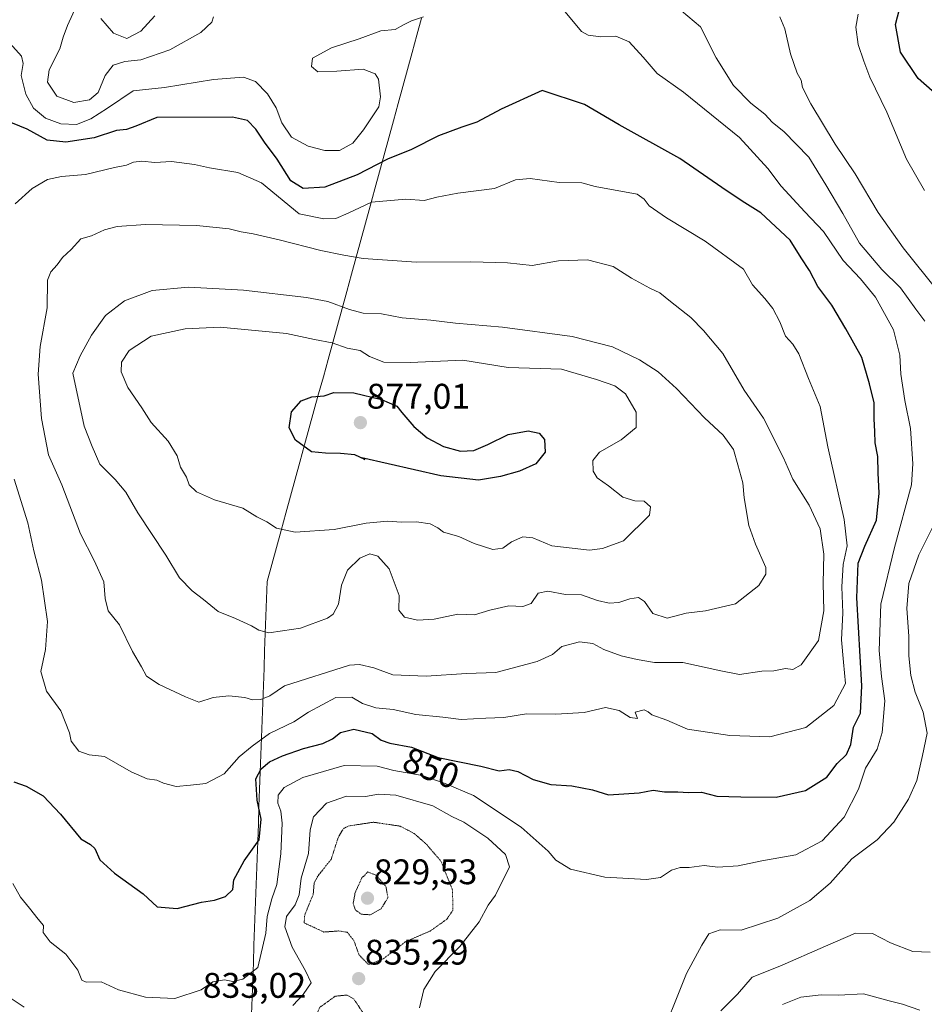
# Model space of a CAD drawing. Units: metres. Extents: x 586629 to 590059, y 4756740 to 4759097.
# Drawn here: x 589561 to 589816, y 4757645 to 4757923 of the extents above; entities that cross this region are included whole.
import ezdxf
from ezdxf.enums import TextEntityAlignment as Align

# ---------------------------------------------------------------- set-up
doc = ezdxf.new("R2010")
doc.units = ezdxf.units.M
doc.header["$MEASUREMENT"] = 0
doc.linetypes.add('TRAZOS2', pattern=[0.375, 0.25, -0.125])
for name, color, linetype, lineweight in [('Carátula', 7, 'Continuous', 5), ('Curva de nivel maestra', 36, 'Continuous', 30), ('Curva de nivel normal', 36, 'Continuous', 0), ('Curva de nivel normal depresión', 36, 'TRAZOS2', 0), ('Entidad de ámbito territorial', 19, 'Continuous', 0), ('Entidad de ámbito territorial CxS', 92, 'Continuous', 0), ('Punto de cota en terreno', 7, 'Continuous', 0), ('Rótulo de curva de nivel directora', 19, 'Continuous', 0), ('Rótulo de punto de cota en terreno', 19, 'Continuous', 0)]:
    doc.layers.add(name, color=color, linetype=linetype, lineweight=lineweight)
doc.styles.add('Arial', font='txt', dxfattribs={"height": 0.2})

# ---------------------------------------------------------------- blocks, each defined once
blk = doc.blocks.new('5PATER')
at = {"layer": 'Carátula', "linetype": 'Continuous', "lineweight": 5}
h = blk.add_hatch(color=250, dxfattribs=at)
edge = h.paths.add_edge_path()
edge.add_ellipse((0, 0.01), major_axis=(-1.33, -1.34), ratio=0.999422, start_angle=0, end_angle=360)

msp = doc.modelspace()

# ---------------------------------------------------------------- linework, layer by layer
at = {"layer": 'Curva de nivel maestra', "color": 36, "linetype": 'Continuous', "lineweight": 30}
for points in [[(589818.06, 4757902.48, 825), (589814.15, 4757906.01, 825), (589809.19, 4757913.42, 825), (589807.74, 4757921.21, 825), (589809.4, 4757927.69, 825)], [(589559.37, 4757707.77, 850), (589562.83, 4757706.56, 850), (589567.61, 4757703.85, 850), (589572.52, 4757698.72, 850), (589578.26, 4757691.71, 850), (589580.94, 4757690.1, 850), (589582.18, 4757688.99, 850), (589583.63, 4757685.86, 850), (589587.7, 4757682.1, 850), (589595.76, 4757676.26, 850), (589599.79, 4757672.61, 850), (589605.43, 4757672.08, 850), (589612.22, 4757673.88, 850), (589615.91, 4757674.43, 850), (589618.98, 4757675.48, 850), (589621.04, 4757677.46, 850), (589621.35, 4757680.17, 850), (589624.26, 4757685.5, 850), (589628.48, 4757691.5, 850), (589629.05, 4757697.27, 850), (589627.91, 4757702.59, 850), (589627.59, 4757708.61, 850), (589629.04, 4757711.5, 850), (589631.42, 4757713.41, 850), (589635.09, 4757715.13, 850), (589640.93, 4757717.2, 850), (589646.41, 4757718.64, 850), (589649.1, 4757719.88, 850), (589651.37, 4757721.66, 850), (589655.18, 4757722.63, 850), (589660.34, 4757721.43, 850), (589662.84, 4757719.58, 850), (589665.28, 4757718.68, 850), (589671.37, 4757717.6, 850), (589678.87, 4757714.69, 850), (589690.93, 4757712.22, 850), (589696.09, 4757710.92, 850), (589698.88, 4757711.28, 850), (589701.34, 4757710.74, 850), (589705.71, 4757708.44, 850), (589710.62, 4757707.02, 850), (589716.54, 4757706.63, 850), (589722.35, 4757705.5, 850), (589726.87, 4757704.17, 850), (589735.5, 4757704.72, 850), (589739.47, 4757705.41, 850), (589742.62, 4757705.02, 850), (589746.42, 4757704.98, 850), (589749.38, 4757704.75, 850), (589753.07, 4757704.88, 850), (589757.37, 4757703.75, 850), (589764.18, 4757703.58, 850), (589774.08, 4757703.48, 850), (589782.4, 4757705.38, 850), (589788.36, 4757709.08, 850), (589791.3, 4757713, 850), (589793.94, 4757715.51, 850), (589795.16, 4757718.29, 850), (589795.95, 4757723.2, 850), (589797.92, 4757727.11, 850), (589798.28, 4757734.81, 850), (589796.89, 4757759.62, 850), (589797.22, 4757769.38, 850), (589799.08, 4757774.17, 850), (589802.42, 4757781.5, 850), (589803.17, 4757789.09, 850), (589802.83, 4757794.86, 850), (589802.8, 4757799.42, 850), (589802.05, 4757803.33, 850), (589801.93, 4757806.55, 850), (589801.69, 4757810.09, 850), (589801.7, 4757814.55, 850), (589800.41, 4757819.96, 850), (589798.21, 4757827.4, 850), (589793.71, 4757835.44, 850), (589789.77, 4757842.12, 850), (589785.86, 4757847.41, 850), (589783.5, 4757851.85, 850), (589781.15, 4757855.44, 850), (589778.06, 4757860.46, 850), (589769.84, 4757868.1, 850), (589764.58, 4757871.39, 850), (589758.83, 4757875.23, 850), (589746.99, 4757883.39, 850), (589729.89, 4757892.9, 850), (589720.15, 4757898.63, 850), (589708.18, 4757902.58, 850), (589696.69, 4757897.36, 850), (589689.79, 4757893.66, 850), (589685.53, 4757892.3, 850), (589678.96, 4757889.84, 850), (589671.43, 4757886, 850), (589664.63, 4757883.21, 850), (589656.06, 4757878.84, 850), (589646.94, 4757875.34, 850), (589640.9, 4757874.97, 850), (589637.42, 4757877.15, 850), (589633.53, 4757883.26, 850), (589630, 4757888.07, 850), (589627.51, 4757891.73, 850), (589625.18, 4757894.15, 850), (589620.98, 4757895.04, 850), (589599.65, 4757895.01, 850), (589593.76, 4757892.51, 850), (589591.09, 4757891.63, 850), (589588.33, 4757891.32, 850), (589582.03, 4757889.22, 850), (589574, 4757888.02, 850), (589568.77, 4757888.64, 850), (589563.1, 4757891.71, 850), (589553.19, 4757895.7, 850)], [(589667.29, 4757813.69, 875), (589668.65, 4757811.85, 875), (589672.04, 4757807.96, 875), (589675.84, 4757804.75, 875), (589680.42, 4757802.28, 875), (589685.18, 4757800.99, 875), (589688.93, 4757801.19, 875), (589692.93, 4757802.85, 875), (589698.6, 4757805.62, 875), (589704.23, 4757806.73, 875), (589707.37, 4757806.07, 875), (589708.9, 4757804.28, 875), (589709.01, 4757800.68, 875), (589706.45, 4757797.43, 875), (589701.83, 4757795.37, 875), (589696.42, 4757793.79, 875), (589690.23, 4757792.75, 875), (589679.63, 4757794.03, 875), (589657.38, 4757799.13, 875), (589658.22, 4757798.62, 875), (589655.44, 4757799.9, 875), (589651.43, 4757800.3, 875), (589647.17, 4757800.42, 875), (589643.19, 4757800.77, 875), (589638.68, 4757804.08, 875), (589636.95, 4757807.52, 875), (589637.59, 4757812.09, 875), (589640.34, 4757815.16, 875), (589643.33, 4757816.3, 875), (589646.77, 4757816.55, 875), (589649.5, 4757817.48, 875), (589655.18, 4757817.38, 875), (589662.98, 4757815.53, 875), (589667.29, 4757813.69, 875)]]:
    msp.add_polyline3d(points, dxfattribs=at)
at = {"layer": 'Curva de nivel normal', "color": 36, "linetype": 'Continuous', "lineweight": 0}
for points in [[(589559.05, 4757679.12, 845), (589561.23, 4757675.3, 845), (589563.83, 4757672.23, 845), (589566.22, 4757669.1, 845), (589567.72, 4757667.36, 845), (589567.61, 4757665.37, 845), (589569.63, 4757662.7, 845), (589574.05, 4757659.2, 845), (589577.44, 4757654.75, 845), (589578.49, 4757651.9, 845), (589579.79, 4757651.32, 845), (589583.94, 4757651.46, 845), (589588.89, 4757649.22, 845), (589596.43, 4757647.14, 845), (589604.77, 4757646.79, 845), (589612.1, 4757649.16, 845), (589615.43, 4757651.44, 845), (589618.76, 4757652.02, 845), (589621.1, 4757651.58, 845), (589623.92, 4757652.16, 845), (589628.15, 4757655.44, 845), (589630.4, 4757665.11, 845), (589630.76, 4757669.83, 845), (589632.07, 4757674.83, 845), (589633.42, 4757678.83, 845), (589634.59, 4757687.5, 845), (589634.95, 4757696.17, 845), (589634.6, 4757699.56, 845), (589633.7, 4757701.81, 845), (589633.86, 4757704.03, 845), (589635.53, 4757706.18, 845), (589640.77, 4757709, 845), (589652.43, 4757712.42, 845), (589661.77, 4757712.17, 845), (589666.43, 4757710.97, 845), (589674.39, 4757709.61, 845), (589680.91, 4757707.37, 845), (589688.84, 4757703.91, 845), (589702.29, 4757695.02, 845), (589709.86, 4757688.26, 845), (589712.06, 4757685.72, 845), (589716.18, 4757683.16, 845), (589725.89, 4757680.96, 845), (589737.58, 4757680.31, 845), (589741.53, 4757680.85, 845), (589744.66, 4757682.92, 845), (589747.07, 4757683.64, 845), (589749.61, 4757683.67, 845), (589753.82, 4757684.2, 845), (589757.69, 4757683.76, 845), (589763.4, 4757684.16, 845), (589770.07, 4757685.55, 845), (589779.67, 4757687.27, 845), (589787.08, 4757691.13, 845), (589793.25, 4757697.82, 845), (589797.3, 4757705.69, 845), (589799.29, 4757711.63, 845), (589802.54, 4757716.96, 845), (589803.98, 4757721.68, 845), (589804.74, 4757730.63, 845), (589803.82, 4757737.49, 845), (589803.12, 4757744.81, 845), (589803.57, 4757757.84, 845), (589807.46, 4757773.87, 845), (589812.21, 4757791.51, 845), (589812.64, 4757797.42, 845), (589811.98, 4757807.36, 845), (589810.37, 4757815.28, 845), (589809.27, 4757822.65, 845), (589808.99, 4757827.97, 845), (589807.14, 4757835.11, 845), (589802.06, 4757844.32, 845), (589797.86, 4757849.52, 845), (589793, 4757854.66, 845), (589787.42, 4757862.86, 845), (589782.2, 4757868.36, 845), (589775.53, 4757875.59, 845), (589771.79, 4757880.64, 845), (589763.79, 4757889.32, 845), (589747.97, 4757902.11, 845), (589740.57, 4757907.36, 845), (589736.7, 4757911.94, 845), (589732.71, 4757916.27, 845), (589729, 4757917.87, 845), (589724.77, 4757917.68, 845), (589721.13, 4757918.14, 845), (589719.24, 4757919.2, 845), (589711.84, 4757928.24, 845)], [(589615.59, 4757923.38, 840), (589615.18, 4757921.87, 840), (589612.08, 4757918.92, 840), (589603.36, 4757914.03, 840), (589595.17, 4757911.23, 840), (589590.61, 4757910.76, 840), (589587.34, 4757909.72, 840), (589585.1, 4757906.79, 840), (589583.1, 4757902.03, 840), (589580.65, 4757899.96, 840), (589576.29, 4757899.24, 840), (589571.52, 4757900.98, 840), (589568.85, 4757904.98, 840), (589569.33, 4757908.46, 840), (589572.35, 4757914.32, 840), (589573.25, 4757917.61, 840), (589574.46, 4757920.86, 840), (589577, 4757926.4, 840)], [(589674.81, 4757923.3, 845), (589671.44, 4757922.25, 845), (589669.1, 4757921.13, 845), (589666.77, 4757919.79, 845), (589662.77, 4757919.39, 845), (589656.65, 4757917.12, 845), (589648.86, 4757914.62, 845), (589643.5, 4757911.69, 845), (589643.2, 4757909.38, 845), (589644.99, 4757907.83, 845), (589650.38, 4757908.04, 845), (589657.8, 4757908.57, 845), (589661.12, 4757907.32, 845), (589662.06, 4757905.76, 845), (589662.7, 4757900.76, 845), (589662.16, 4757898, 845), (589657.84, 4757891.54, 845), (589654.91, 4757887.73, 845), (589651.14, 4757885.72, 845), (589646.98, 4757885.68, 845), (589642.27, 4757886.93, 845), (589637.56, 4757889.44, 845), (589634.85, 4757893.5, 845), (589633.28, 4757897.75, 845), (589630.85, 4757901.61, 845), (589627.44, 4757905.17, 845), (589624.1, 4757906.32, 845), (589615.62, 4757905.73, 845), (589601.83, 4757903.44, 845), (589592.95, 4757902.53, 845), (589585.77, 4757897.65, 845), (589581.1, 4757894.61, 845), (589577.03, 4757893, 845), (589572.64, 4757893.23, 845), (589568.31, 4757894.78, 845), (589564.95, 4757897.62, 845), (589562.78, 4757901.58, 845), (589561.44, 4757906.84, 845), (589561.99, 4757910.24, 845), (589561.51, 4757912.28, 845), (589558.28, 4757915.97, 845)], [(589599.06, 4757923.62, 835), (589595.17, 4757919.3, 835), (589591.19, 4757917.26, 835), (589587.48, 4757918.72, 835), (589583.89, 4757922.92, 835)], [(589816.01, 4757837.62, 840), (589813.46, 4757841, 840), (589809.14, 4757847.01, 840), (589803.87, 4757852.18, 840), (589797.62, 4757859.57, 840), (589792.89, 4757867.91, 840), (589788.11, 4757876.05, 840), (589783.35, 4757883.77, 840), (589776.27, 4757891.06, 840), (589773.05, 4757893.6, 840), (589770.96, 4757895.89, 840), (589767, 4757899.02, 840), (589762.14, 4757904.01, 840), (589757.22, 4757911.78, 840), (589752.84, 4757920.57, 840), (589747.46, 4757925.02, 840)], [(589819.79, 4757845.95, 835), (589809.89, 4757858.29, 835), (589802.84, 4757868.25, 835), (589796.34, 4757879.07, 835), (589790.71, 4757887.44, 835), (589783.85, 4757898.88, 835), (589781.52, 4757903.46, 835), (589781.16, 4757905.52, 835), (589780.07, 4757907.47, 835), (589778.16, 4757912.9, 835), (589776.57, 4757919.97, 835), (589775.13, 4757923.37, 835)], [(589815.89, 4757874.43, 830), (589810.82, 4757883.21, 830), (589805.25, 4757896.52, 830), (589800.48, 4757906.33, 830), (589798.83, 4757910.82, 830), (589797.21, 4757915.55, 830), (589796.58, 4757920.39, 830), (589797.22, 4757924.06, 830)], [(589559.43, 4757793.04, 855), (589563.28, 4757780.76, 855), (589564.97, 4757772.92, 855), (589567.2, 4757764.6, 855), (589568.9, 4757752.97, 855), (589568.31, 4757745.04, 855), (589567, 4757738.92, 855), (589568.61, 4757733.38, 855), (589572.63, 4757727.83, 855), (589575.06, 4757721.61, 855), (589575.51, 4757719.24, 855), (589577.65, 4757716.39, 855), (589580.62, 4757715.36, 855), (589584.87, 4757714.94, 855), (589592.4, 4757710.63, 855), (589596.96, 4757708.66, 855), (589599.7, 4757708.25, 855), (589601.57, 4757707.41, 855), (589605.1, 4757706.51, 855), (589609.1, 4757706.82, 855), (589613.42, 4757707.36, 855), (589618.66, 4757710.07, 855), (589622.83, 4757714.83, 855), (589626.47, 4757717.83, 855), (589631.42, 4757721.39, 855), (589638.22, 4757724.73, 855), (589642.39, 4757727.39, 855), (589650.04, 4757731.6, 855), (589654.57, 4757731.62, 855), (589657.61, 4757729.91, 855), (589661.31, 4757728.65, 855), (589666.25, 4757728.14, 855), (589672.6, 4757726.77, 855), (589680.18, 4757726, 855), (589685.43, 4757725.36, 855), (589692.35, 4757725.78, 855), (589697.43, 4757725.88, 855), (589703.77, 4757726.91, 855), (589712.08, 4757726.82, 855), (589720.04, 4757727.37, 855), (589726.07, 4757728.7, 855), (589729.88, 4757727.94, 855), (589733.02, 4757725.9, 855), (589735.1, 4757725.64, 855), (589734.42, 4757727.47, 855), (589736.95, 4757728.12, 855), (589738.04, 4757727.49, 855), (589739.1, 4757726.65, 855), (589743.32, 4757725.16, 855), (589749.17, 4757722.67, 855), (589761.07, 4757720.83, 855), (589772.34, 4757720.51, 855), (589782.44, 4757723.14, 855), (589790.38, 4757729.31, 855), (589793.69, 4757735.5, 855), (589793.07, 4757741.5, 855), (589792.55, 4757747.83, 855), (589792.88, 4757755.4, 855), (589792.64, 4757762.7, 855), (589793.02, 4757769.08, 855), (589794.14, 4757774.31, 855), (589793.32, 4757781.72, 855), (589788.72, 4757802.18, 855), (589786.54, 4757813.51, 855), (589783.21, 4757821.42, 855), (589780.5, 4757828.42, 855), (589778.86, 4757831.16, 855), (589776.78, 4757833.41, 855), (589775.18, 4757837.4, 855), (589773.15, 4757841.17, 855), (589770.93, 4757844, 855), (589767.5, 4757847.8, 855), (589764.89, 4757852.24, 855), (589754.16, 4757860.16, 855), (589743.21, 4757866.69, 855), (589738.37, 4757870.12, 855), (589736.91, 4757871.96, 855), (589734.92, 4757873.4, 855), (589723.17, 4757875.57, 855), (589719.41, 4757876.53, 855), (589713.03, 4757876.68, 855), (589704.83, 4757877.75, 855), (589700.71, 4757877.44, 855), (589694.79, 4757874.98, 855), (589684.46, 4757873.7, 855), (589678.52, 4757872.58, 855), (589674.96, 4757871.58, 855), (589669.77, 4757871.94, 855), (589660.1, 4757871.16, 855), (589653.57, 4757868.02, 855), (589650.08, 4757866.48, 855), (589646.67, 4757866.4, 855), (589639.76, 4757867.82, 855), (589629.13, 4757876.56, 855), (589622.43, 4757879.53, 855), (589614.47, 4757880.82, 855), (589610.25, 4757881.78, 855), (589603.8, 4757882.6, 855), (589599.1, 4757882.32, 855), (589595.43, 4757882.67, 855), (589593.1, 4757882.42, 855), (589591.08, 4757881.51, 855), (589587.7, 4757880.88, 855), (589579.59, 4757878.92, 855), (589572.79, 4757878.39, 855), (589568.88, 4757877.55, 855), (589564.51, 4757875.02, 855), (589559.77, 4757870.69, 855)], [(589611.49, 4757730.21, 860), (589615.51, 4757731.58, 860), (589619.93, 4757732.01, 860), (589624.41, 4757731.52, 860), (589626.58, 4757730.89, 860), (589628.98, 4757730.97, 860), (589631.45, 4757732.01, 860), (589635.62, 4757734.8, 860), (589653.95, 4757740.65, 860), (589656.75, 4757740.86, 860), (589660.79, 4757739.88, 860), (589666.16, 4757737.97, 860), (589675.54, 4757737.61, 860), (589686.88, 4757738.28, 860), (589695.11, 4757738.64, 860), (589706.8, 4757741.71, 860), (589711.1, 4757743.69, 860), (589713.78, 4757745.9, 860), (589718.76, 4757747.26, 860), (589722.48, 4757746.81, 860), (589725.61, 4757745.09, 860), (589730.45, 4757743.26, 860), (589734.95, 4757742.26, 860), (589739.83, 4757741.41, 860), (589747.84, 4757741.4, 860), (589758.58, 4757739.09, 860), (589763.77, 4757738.06, 860), (589770.1, 4757739.02, 860), (589773.43, 4757739.03, 860), (589776.72, 4757739.72, 860), (589778.8, 4757739.43, 860), (589781.18, 4757740.79, 860), (589786.09, 4757747.62, 860), (589787.58, 4757755.97, 860), (589787.36, 4757763.74, 860), (589787.52, 4757771.91, 860), (589786.48, 4757779.07, 860), (589783.46, 4757785.78, 860), (589778.81, 4757793.08, 860), (589776.22, 4757799.12, 860), (589770.51, 4757810.24, 860), (589765.15, 4757818.19, 860), (589759.05, 4757828.5, 860), (589753.65, 4757834.93, 860), (589750.11, 4757838.6, 860), (589744.32, 4757843.15, 860), (589741.39, 4757845.62, 860), (589738.5, 4757846.9, 860), (589733.38, 4757849.74, 860), (589728.24, 4757852.96, 860), (589720.97, 4757854.84, 860), (589712.77, 4757854.63, 860), (589705.35, 4757853.24, 860), (589698.43, 4757853.99, 860), (589688.1, 4757854.32, 860), (589672.77, 4757854.18, 860), (589657.77, 4757855.26, 860), (589652.34, 4757856.18, 860), (589645.85, 4757857.53, 860), (589634.07, 4757860.47, 860), (589626.76, 4757862.24, 860), (589623.44, 4757862.77, 860), (589620.01, 4757863.6, 860), (589610.85, 4757864.58, 860), (589596.43, 4757864.83, 860), (589588.51, 4757864.26, 860), (589584.89, 4757863.32, 860), (589581.29, 4757861.64, 860), (589578.28, 4757860.78, 860), (589575.56, 4757857.83, 860), (589573.06, 4757855.5, 860), (589571.57, 4757853.5, 860), (589569.78, 4757851.5, 860), (589568.87, 4757849.17, 860), (589568.81, 4757841.36, 860), (589566.78, 4757830.45, 860), (589566.27, 4757822.67, 860), (589567.12, 4757810.19, 860), (589569.12, 4757799.95, 860), (589572.92, 4757791.45, 860), (589578.14, 4757777.66, 860), (589582.02, 4757770.18, 860), (589584.73, 4757764.13, 860), (589585.07, 4757759.47, 860), (589585.94, 4757755.97, 860), (589589.14, 4757752.05, 860), (589592.8, 4757744.49, 860), (589595.35, 4757740.2, 860), (589596.73, 4757737.61, 860), (589600.32, 4757735.2, 860), (589607.76, 4757731.77, 860), (589611.49, 4757730.21, 860)], [(589631.24, 4757749.8, 865), (589635.09, 4757750.32, 865), (589640.1, 4757751.12, 865), (589647.77, 4757753.88, 865), (589649.36, 4757755.07, 865), (589650.83, 4757757.88, 865), (589651.63, 4757763.17, 865), (589653.32, 4757767.46, 865), (589656.84, 4757770.78, 865), (589659.66, 4757772.02, 865), (589661.95, 4757771.35, 865), (589665.1, 4757767.83, 865), (589667.96, 4757760.34, 865), (589667.78, 4757756.17, 865), (589669.46, 4757754.2, 865), (589673.1, 4757753.31, 865), (589677.77, 4757753.64, 865), (589684.43, 4757755.08, 865), (589689.1, 4757754.84, 865), (589693.43, 4757756.12, 865), (589698.77, 4757757.38, 865), (589702.78, 4757757.17, 865), (589705.13, 4757758.09, 865), (589707.11, 4757760.95, 865), (589709.77, 4757761.5, 865), (589714.77, 4757760.58, 865), (589719.28, 4757760.48, 865), (589723.83, 4757758.92, 865), (589727.04, 4757758.16, 865), (589729.81, 4757758.32, 865), (589732.93, 4757759.39, 865), (589735.32, 4757759.74, 865), (589737.02, 4757758.63, 865), (589739.4, 4757755.26, 865), (589743.43, 4757753.89, 865), (589748.8, 4757755.36, 865), (589754.21, 4757755.95, 865), (589762.62, 4757757.98, 865), (589769.28, 4757763.11, 865), (589771.25, 4757766.35, 865), (589771.24, 4757768.17, 865), (589768.26, 4757774.74, 865), (589766.42, 4757780.06, 865), (589765.13, 4757787.85, 865), (589764.76, 4757792.09, 865), (589763.28, 4757797.08, 865), (589762.12, 4757801.48, 865), (589759.16, 4757805.44, 865), (589753.92, 4757810.32, 865), (589746.03, 4757818.65, 865), (589740.9, 4757823.35, 865), (589735.6, 4757826.67, 865), (589728.02, 4757830.38, 865), (589716.62, 4757833.32, 865), (589697, 4757835.86, 865), (589683.8, 4757836.99, 865), (589676.81, 4757837.88, 865), (589668.74, 4757838.56, 865), (589662.91, 4757839.69, 865), (589657.77, 4757839.87, 865), (589653.93, 4757840.89, 865), (589647.79, 4757843.13, 865), (589641.82, 4757844.22, 865), (589624.11, 4757846.31, 865), (589608.62, 4757847.19, 865), (589598.36, 4757846.24, 865), (589590.56, 4757843.36, 865), (589585.16, 4757839.2, 865), (589581.23, 4757833.64, 865), (589578.03, 4757827.87, 865), (589575.98, 4757822.93, 865), (589579.17, 4757808.05, 865), (589581.48, 4757802.25, 865), (589583.58, 4757797.31, 865), (589587.91, 4757792.97, 865), (589590.94, 4757789.38, 865), (589594.35, 4757783.58, 865), (589602.23, 4757771.67, 865), (589606.07, 4757765.32, 865), (589609.58, 4757761.57, 865), (589612.78, 4757759.14, 865), (589616.95, 4757755.76, 865), (589621.78, 4757753.85, 865), (589626.36, 4757751.76, 865), (589628.42, 4757750.49, 865), (589631.24, 4757749.8, 865)], [(589721.54, 4757773.04, 870), (589725.23, 4757773.54, 870), (589731.16, 4757775.74, 870), (589738.42, 4757782.93, 870), (589738.71, 4757785.32, 870), (589736.98, 4757786.9, 870), (589734.33, 4757787, 870), (589730.92, 4757787.96, 870), (589726.85, 4757791.17, 870), (589723.69, 4757793.49, 870), (589722.58, 4757795.31, 870), (589722.5, 4757798.37, 870), (589724.31, 4757800.73, 870), (589730.48, 4757804.18, 870), (589734.64, 4757807.66, 870), (589734.64, 4757811.99, 870), (589731.7, 4757817.1, 870), (589728.68, 4757819.41, 870), (589723.5, 4757821.14, 870), (589713.65, 4757824.03, 870), (589698.59, 4757824.57, 870), (589685.84, 4757826.6, 870), (589671.16, 4757825.96, 870), (589663.64, 4757826.06, 870), (589659.57, 4757827.64, 870), (589656.89, 4757829.29, 870), (589653.27, 4757830, 870), (589649.06, 4757831.46, 870), (589644.03, 4757832.43, 870), (589636.15, 4757834.13, 870), (589617.49, 4757835.89, 870), (589607.62, 4757835.42, 870), (589598.1, 4757833.33, 870), (589591.82, 4757829.29, 870), (589589.7, 4757826.03, 870), (589589.63, 4757823.36, 870), (589591.5, 4757818.9, 870), (589595.46, 4757813.19, 870), (589598.08, 4757809.02, 870), (589602.88, 4757803.83, 870), (589605.34, 4757799.65, 870), (589606.32, 4757796.42, 870), (589608, 4757793.65, 870), (589608.78, 4757791.5, 870), (589610.87, 4757789.47, 870), (589615.86, 4757787.28, 870), (589623.85, 4757784.93, 870), (589627.86, 4757782.51, 870), (589630.66, 4757781.01, 870), (589633.38, 4757779.28, 870), (589638.64, 4757778.18, 870), (589649.57, 4757778.93, 870), (589658.64, 4757780.67, 870), (589664.66, 4757781.28, 870), (589668.61, 4757781, 870), (589672.76, 4757781.02, 870), (589676.7, 4757780.51, 870), (589678.82, 4757779.4, 870), (589680.42, 4757778.1, 870), (589684.76, 4757776.94, 870), (589689.09, 4757774.99, 870), (589694.35, 4757773.26, 870), (589697.12, 4757773.6, 870), (589699.52, 4757775.42, 870), (589702.79, 4757776.87, 870), (589705.54, 4757776.56, 870), (589710.95, 4757774.27, 870), (589721.54, 4757773.04, 870)], [(589740.5, 4757632.9, 840), (589748.84, 4757653.76, 840), (589753.17, 4757661.81, 840), (589755.12, 4757664.99, 840), (589758.36, 4757666.08, 840), (589764.26, 4757666.01, 840), (589774.63, 4757669.35, 840), (589783.57, 4757674.39, 840), (589789.3, 4757679.22, 840), (589795.46, 4757686.12, 840), (589802.56, 4757691.43, 840), (589807.26, 4757696.44, 840), (589811.37, 4757702.9, 840), (589813.7, 4757708.17, 840), (589815.32, 4757715.17, 840), (589816.65, 4757721.5, 840), (589815.55, 4757727.47, 840), (589813.24, 4757733.03, 840), (589812.04, 4757737.8, 840), (589811.45, 4757743.27, 840), (589811.46, 4757748.83, 840), (589810.89, 4757756.62, 840), (589811.46, 4757763.7, 840), (589814.33, 4757771.77, 840), (589818.4, 4757780, 840)], [(589637.94, 4757644.74, 840), (589640.88, 4757647.83, 840), (589643.1, 4757651.17, 840), (589641.56, 4757654.5, 840), (589637.78, 4757661.19, 840), (589635.67, 4757666.93, 840), (589636.2, 4757669.86, 840), (589638.65, 4757673.17, 840), (589639.73, 4757675.96, 840), (589640.36, 4757680.66, 840), (589642.37, 4757687.56, 840), (589642.82, 4757694.25, 840), (589643.77, 4757697.94, 840), (589647.45, 4757701.77, 840), (589653.05, 4757703.79, 840), (589658.41, 4757703.62, 840), (589662.07, 4757704.33, 840), (589666.94, 4757704.02, 840), (589677.43, 4757701.02, 840), (589682.74, 4757698.03, 840), (589686.16, 4757696.45, 840), (589692.93, 4757691.97, 840), (589697.89, 4757687.29, 840), (589698.99, 4757683.81, 840), (589695.02, 4757675.83, 840), (589693.02, 4757673.05, 840), (589690.47, 4757668.38, 840), (589684.99, 4757661.43, 840), (589678.09, 4757654.34, 840), (589674.89, 4757649.27, 840), (589673.66, 4757644.08, 840)], [(589758.56, 4757643.24, 835), (589763.2, 4757647.94, 835), (589767.33, 4757652.76, 835), (589775.14, 4757655.89, 835), (589788.02, 4757661.5, 835), (589796.47, 4757665.13, 835), (589801.27, 4757665.06, 835), (589806.32, 4757662.4, 835), (589812.58, 4757659.98, 835), (589817.49, 4757659.76, 835)], [(589557.8, 4757647.3, 840), (589562.25, 4757644.3, 840)], [(589775.92, 4757645.01, 830), (589781.1, 4757647.14, 830), (589786.77, 4757647.8, 830), (589791.66, 4757647.73, 830), (589798.69, 4757648.07, 830), (589805.99, 4757646.05, 830), (589809.73, 4757645.13, 830), (589814.6, 4757643.42, 830)]]:
    msp.add_polyline3d(points, dxfattribs=at)
at = {"layer": 'Curva de nivel normal depresión', "color": 36, "linetype": 'TRAZOS2', "lineweight": 0}
for points in [[(589659.31, 4757656.29, 835), (589663.5, 4757657.95, 835), (589669.71, 4757662.76, 835), (589676.65, 4757665.75, 835), (589681.35, 4757669.09, 835), (589683.04, 4757671.6, 835), (589682.96, 4757677.28, 835), (589679.7, 4757685.45, 835), (589675.7, 4757690.1, 835), (589672.13, 4757693.26, 835), (589668.18, 4757695.31, 835), (589660.64, 4757696.42, 835), (589653.56, 4757695.34, 835), (589652.23, 4757694.63, 835), (589650.8, 4757692.25, 835), (589648.76, 4757685.94, 835), (589644.97, 4757681.2, 835), (589643.96, 4757679.23, 835), (589643.7, 4757676.06, 835), (589641.33, 4757670.36, 835), (589641.14, 4757668.06, 835), (589646.74, 4757665.47, 835), (589650.81, 4757665.78, 835), (589653.3, 4757665.42, 835), (589655.15, 4757663.09, 835), (589656.64, 4757659, 835), (589659.31, 4757656.29, 835)], [(589659.77, 4757670.34, 830), (589662.85, 4757672.04, 830), (589664.76, 4757675.18, 830), (589664.2, 4757678.27, 830), (589661.38, 4757681.51, 830), (589659.1, 4757682.4, 830), (589657.4, 4757680.71, 830), (589655.52, 4757676.57, 830), (589654.97, 4757673.53, 830), (589655.53, 4757671.77, 830), (589657.22, 4757670.49, 830), (589659.77, 4757670.34, 830)], [(589653.35, 4757634.61, 835), (589656.01, 4757637.35, 835), (589657.98, 4757642.38, 835), (589655.1, 4757646.65, 835), (589653.23, 4757647.71, 835), (589649.93, 4757647.4, 835), (589645.58, 4757644.27, 835), (589644.33, 4757641.56, 835), (589645.19, 4757639.44, 835), (589647.73, 4757637.8, 835), (589650.58, 4757635.41, 835), (589653.35, 4757634.61, 835)]]:
    msp.add_polyline3d(points, dxfattribs=at)
at = {"layer": 'Entidad de ámbito territorial', "color": 19, "linetype": 'Continuous', "lineweight": 0}
msp.add_polyline3d([(589674.25, 4757922.95, 844.99), (589672.93, 4757918.14, 845.83), (589671.61, 4757913.33, 845.94), (589670.29, 4757908.52, 846.21), (589668.97, 4757903.71, 846.31), (589667.65, 4757898.9, 846.33), (589666.33, 4757894.09, 846.5), (589665.02, 4757889.28, 847.52), (589663.7, 4757884.47, 849.17), (589662.38, 4757879.66, 850.91), (589661.06, 4757874.85, 853.27), (589659.74, 4757870.04, 855.34), (589658.42, 4757865.23, 856.94), (589657.11, 4757860.42, 858.01), (589655.79, 4757855.61, 859.69), (589654.47, 4757850.8, 861.86), (589653.15, 4757845.99, 863.48), (589651.83, 4757841.18, 865.23), (589650.51, 4757836.37, 867.17), (589649.2, 4757831.56, 869.45), (589647.88, 4757826.76, 872.2), (589646.56, 4757821.95, 873.98), (589645.24, 4757817.14, 874.71), (589643.92, 4757812.33, 875.54), (589642.61, 4757807.52, 875.71), (589641.29, 4757802.71, 874.99), (589639.97, 4757797.9, 873.54), (589638.65, 4757793.09, 872.21), (589637.33, 4757788.28, 871.3), (589636.01, 4757783.47, 870.58), (589634.7, 4757778.66, 869.9), (589633.38, 4757773.85, 869.09), (589632.06, 4757769.04, 868.13), (589630.74, 4757764.23, 867.27), (589630.56, 4757759.35, 866.27), (589630.39, 4757754.47, 865.5), (589630.21, 4757749.59, 864.51), (589630.03, 4757744.72, 863.71), (589629.85, 4757739.84, 862.39), (589629.68, 4757734.96, 860.88), (589629.5, 4757730.08, 859.07), (589629.32, 4757725.2, 856.96), (589629.14, 4757720.32, 854.91), (589628.97, 4757715.44, 852.39), (589628.79, 4757710.56, 849.78), (589628.61, 4757705.69, 848.98), (589628.43, 4757700.81, 849.56), (589628.26, 4757695.93, 850.01), (589628.08, 4757691.05, 849.63), (589627.9, 4757686.17, 848.49), (589627.72, 4757681.29, 847.74), (589627.55, 4757676.41, 847.19), (589627.37, 4757671.54, 846.38), (589627.19, 4757666.66, 846.3), (589627.02, 4757661.78, 846.21), (589626.84, 4757656.9, 845.3), (589626.66, 4757652.02, 844.23), (589626.48, 4757647.14, 842.84), (589626.31, 4757642.26, 841.28)], dxfattribs=at)
msp.add_polyline3d([(589674.25, 4757922.95, 844.99), (589672.93, 4757918.14, 845.83), (589671.61, 4757913.33, 845.94), (589670.29, 4757908.52, 846.21), (589668.97, 4757903.71, 846.31), (589667.65, 4757898.9, 846.33), (589666.33, 4757894.09, 846.5), (589665.02, 4757889.28, 847.52), (589663.7, 4757884.47, 849.17), (589662.38, 4757879.66, 850.91), (589661.06, 4757874.85, 853.27), (589659.74, 4757870.04, 855.34), (589658.42, 4757865.23, 856.94), (589657.11, 4757860.42, 858.01), (589655.79, 4757855.61, 859.69), (589654.47, 4757850.8, 861.86), (589653.15, 4757845.99, 863.48), (589651.83, 4757841.18, 865.23), (589650.51, 4757836.37, 867.17), (589649.2, 4757831.56, 869.45), (589647.88, 4757826.76, 872.2), (589646.56, 4757821.95, 873.98), (589645.24, 4757817.14, 874.71), (589643.92, 4757812.33, 875.54), (589642.61, 4757807.52, 875.71), (589641.29, 4757802.71, 874.99), (589639.97, 4757797.9, 873.54), (589638.65, 4757793.09, 872.21), (589637.33, 4757788.28, 871.3), (589636.01, 4757783.47, 870.58), (589634.7, 4757778.66, 869.9), (589633.38, 4757773.85, 869.09), (589632.06, 4757769.04, 868.13), (589630.74, 4757764.23, 867.27), (589630.56, 4757759.35, 866.27), (589630.39, 4757754.47, 865.5), (589630.21, 4757749.59, 864.51), (589630.03, 4757744.72, 863.71), (589629.85, 4757739.84, 862.39), (589629.68, 4757734.96, 860.88), (589629.5, 4757730.08, 859.07), (589629.32, 4757725.2, 856.96), (589629.14, 4757720.32, 854.91), (589628.97, 4757715.44, 852.39), (589628.79, 4757710.56, 849.78), (589628.61, 4757705.69, 848.98), (589628.43, 4757700.81, 849.56), (589628.26, 4757695.93, 850.01), (589628.08, 4757691.05, 849.63), (589627.9, 4757686.17, 848.49), (589627.72, 4757681.29, 847.74), (589627.55, 4757676.41, 847.19), (589627.37, 4757671.54, 846.38), (589627.19, 4757666.66, 846.3), (589627.02, 4757661.78, 846.21), (589626.84, 4757656.9, 845.3), (589626.66, 4757652.02, 844.23), (589626.48, 4757647.14, 842.84), (589626.31, 4757642.26, 841.28)], dxfattribs=at)
at = {"layer": 'Entidad de ámbito territorial CxS', "color": 92, "linetype": 'Continuous', "lineweight": 0}
for points in [[(589674.25, 4757922.95, 844.99), (589672.93, 4757918.14, 845.83), (589671.61, 4757913.33, 845.94), (589670.29, 4757908.52, 846.21), (589668.97, 4757903.71, 846.31), (589667.65, 4757898.9, 846.33), (589666.33, 4757894.09, 846.5), (589665.02, 4757889.28, 847.52), (589663.7, 4757884.47, 849.17), (589662.38, 4757879.66, 850.91), (589661.06, 4757874.85, 853.27), (589659.74, 4757870.04, 855.34), (589658.42, 4757865.23, 856.94), (589657.11, 4757860.42, 858.01), (589655.79, 4757855.61, 859.69), (589654.47, 4757850.8, 861.86), (589653.15, 4757845.99, 863.48), (589651.83, 4757841.18, 865.23), (589650.51, 4757836.37, 867.17), (589649.2, 4757831.56, 869.45), (589647.88, 4757826.76, 872.2), (589646.56, 4757821.95, 873.98), (589645.24, 4757817.14, 874.71), (589643.92, 4757812.33, 875.54), (589642.61, 4757807.52, 875.71), (589641.29, 4757802.71, 874.99), (589639.97, 4757797.9, 873.54), (589638.65, 4757793.09, 872.21), (589637.33, 4757788.28, 871.3), (589636.01, 4757783.47, 870.58), (589634.7, 4757778.66, 869.9), (589633.38, 4757773.85, 869.09), (589632.06, 4757769.04, 868.13), (589630.74, 4757764.23, 867.27), (589630.56, 4757759.35, 866.27), (589630.39, 4757754.47, 865.5), (589630.21, 4757749.59, 864.51), (589630.03, 4757744.72, 863.71), (589629.85, 4757739.84, 862.39), (589629.68, 4757734.96, 860.88), (589629.5, 4757730.08, 859.07), (589629.32, 4757725.2, 856.96), (589629.14, 4757720.32, 854.91), (589628.97, 4757715.44, 852.39), (589628.79, 4757710.56, 849.78), (589628.61, 4757705.69, 848.98), (589628.43, 4757700.81, 849.56), (589628.26, 4757695.93, 850.01), (589628.08, 4757691.05, 849.63), (589627.9, 4757686.17, 848.49), (589627.72, 4757681.29, 847.74), (589627.55, 4757676.41, 847.19), (589627.37, 4757671.54, 846.38), (589627.19, 4757666.66, 846.3), (589627.02, 4757661.78, 846.21), (589626.84, 4757656.9, 845.3), (589626.66, 4757652.02, 844.23), (589626.48, 4757647.14, 842.84), (589626.31, 4757642.26, 841.28)], [(589626.31, 4757642.26, 841.28), (589626.48, 4757647.14, 842.84), (589626.66, 4757652.02, 844.23), (589626.84, 4757656.9, 845.3), (589627.02, 4757661.78, 846.21), (589627.19, 4757666.66, 846.3), (589627.37, 4757671.54, 846.38), (589627.55, 4757676.41, 847.19), (589627.72, 4757681.29, 847.74), (589627.9, 4757686.17, 848.49), (589628.08, 4757691.05, 849.63), (589628.26, 4757695.93, 850.01), (589628.43, 4757700.81, 849.56), (589628.61, 4757705.69, 848.98), (589628.79, 4757710.56, 849.78), (589628.97, 4757715.44, 852.39), (589629.14, 4757720.32, 854.91), (589629.32, 4757725.2, 856.96), (589629.5, 4757730.08, 859.07), (589629.68, 4757734.96, 860.88), (589629.85, 4757739.84, 862.39), (589630.03, 4757744.72, 863.71), (589630.21, 4757749.59, 864.51), (589630.39, 4757754.47, 865.5), (589630.56, 4757759.35, 866.27), (589630.74, 4757764.23, 867.27), (589632.06, 4757769.04, 868.13), (589633.38, 4757773.85, 869.09), (589634.7, 4757778.66, 869.9), (589636.01, 4757783.47, 870.58), (589637.33, 4757788.28, 871.3), (589638.65, 4757793.09, 872.21), (589639.97, 4757797.9, 873.54), (589641.29, 4757802.71, 874.99), (589642.61, 4757807.52, 875.71), (589643.92, 4757812.33, 875.54), (589645.24, 4757817.14, 874.71), (589646.56, 4757821.95, 873.98), (589647.88, 4757826.76, 872.2), (589649.2, 4757831.56, 869.45), (589650.51, 4757836.37, 867.17), (589651.83, 4757841.18, 865.23), (589653.15, 4757845.99, 863.48), (589654.47, 4757850.8, 861.86), (589655.79, 4757855.61, 859.69), (589657.11, 4757860.42, 858.01), (589658.42, 4757865.23, 856.94), (589659.74, 4757870.04, 855.34), (589661.06, 4757874.85, 853.27), (589662.38, 4757879.66, 850.91), (589663.7, 4757884.47, 849.17), (589665.02, 4757889.28, 847.52), (589666.33, 4757894.09, 846.5), (589667.65, 4757898.9, 846.33), (589668.97, 4757903.71, 846.31), (589670.29, 4757908.52, 846.21), (589671.61, 4757913.33, 845.94), (589672.93, 4757918.14, 845.83), (589674.25, 4757922.95, 844.99)]]:
    msp.add_polyline3d(points, dxfattribs=at)

# ---------------------------------------------------------------- block references
at = {"layer": 'Punto de cota en terreno', "linetype": 'Continuous', "lineweight": 0}
for p in [(589657, 4757809, 877.01), (589659, 4757675, 829.53), (589656.51, 4757652.35, 835.29)]:
    msp.add_blockref('5PATER', p, dxfattribs=at)

# ---------------------------------------------------------------- texts
at = {"layer": 'Rótulo de curva de nivel directora', "color": 19, "linetype": 'Continuous', "lineweight": 0, "style": 'Arial'}
msp.add_text('850', height=7, rotation=-21.2062, dxfattribs=at).set_placement((589676.92, 4757711.67), align=Align.MIDDLE_CENTER)
at = {"layer": 'Rótulo de punto de cota en terreno', "color": 19, "linetype": 'Continuous', "lineweight": 0, "style": 'Arial'}
for s, p in [('877,01', (589658.76, 4757810.76)), ('829,53', (589660.76, 4757676.76)), ('835,29', (589658.27, 4757654.11)), ('833,02', (589612.58, 4757644.76))]:
    msp.add_text(s, height=7, dxfattribs=at).set_placement(p, align=Align.BOTTOM_LEFT)

doc.saveas('drawing.dxf')
